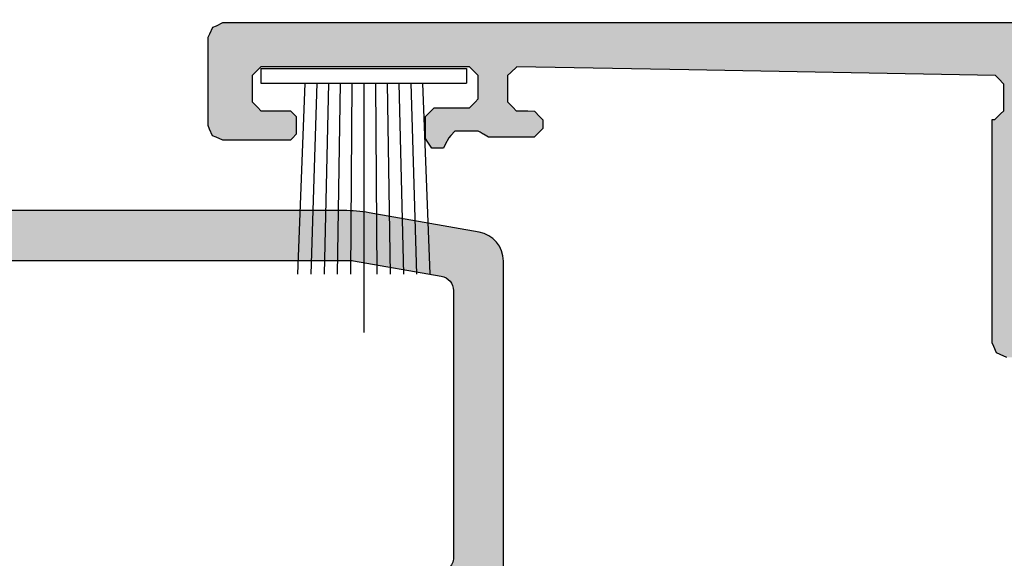
# Model space of a CAD drawing. Units: millimetres. Extents: x -9209 to -209, y -206 to 5128.
# Drawn here: x -8555 to -8522, y 3777 to 3796 of the extents above; entities that cross this region are included whole.
import ezdxf

# ---------------------------------------------------------------- set-up
doc = ezdxf.new("R2010")
doc.units = ezdxf.units.MM
doc.layers.add('01_Aluminum', color=7, linetype='Continuous')
doc.layers.add('gray', color=252, linetype='Continuous')

# ---------------------------------------------------------------- blocks, each defined once
blk = doc.blocks.new('A$C503D4B1F')
h = blk.add_hatch(color=256)
h.dxf.hatch_style = 1
edge = h.paths.add_edge_path()
edge.add_arc((3.500581349842853, 1.199999999999757), 0.2999999999997885, 345.0000000000069, 450.000000000004)
edge.add_line((3.500581349842832, 1.499999999999545), (2.100581349843196, 1.5))
edge.add_arc((2.100581349843425, 1.799999999999501), 0.2999999999995011, 179.9999999999569, 269.99999999995634, ccw=False)
edge.add_line((1.800581349843924, 1.799999999999727), (1.800581349843924, 4.199999999999818))
edge.add_arc((2.100581349843765, 4.200000000000159), 0.2999999999998408, 90.00000000010863, 180.0000000000651, ccw=False)
edge.add_line((2.100581349843196, 4.5), (19.50058134984283, 4.5))
edge.add_arc((19.50058134984317, 4.19999999999925), 0.3000000000007503, 1.0862777344300412e-10, 90.00000000006509, ccw=False)
edge.add_line((19.80058134984392, 4.199999999999818), (19.80058134984392, 1.799999999999727))
edge.add_arc((19.5005813498434, 1.800000000000523), 0.300000000000523, 269.99999999989143, 359.99999999984794, ccw=False)
edge.add_line((19.50058134984283, 1.5), (18.1005813498432, 1.5))
edge.add_arc((18.10058134984364, 1.199999999999763), 0.3000000000002365, 90.00000000008416, 194.9999999999716)
edge.add_line((17.81080360195665, 1.12235428646909), (18.01223810748161, 0.3705904774487863))
edge.add_arc((18.49520102062678, 0.5000000000008193), 0.50000000000082, 195.0000000000665, 270.0000000000322)
edge.add_line((18.49520102062706, 0), (20.80058134984392, 0))
edge.add_arc((20.80058134984392, 0.5000000000000004), 0.5000000000000004, 270, 359.9999999999999)
edge.add_line((21.30058134984392, 0.5), (21.30058134984392, 4))
edge.add_arc((21.8005813498438, 4.000000000000128), 0.4999999999998721, 89.99999999998528, 180.0000000000147, ccw=False)
edge.add_line((21.80058134984392, 4.5), (67.60058135126746, 4.5))
edge.add_arc((67.60058135126746, 4.000000000000004), 0.4999999999999956, -5.115907697472721e-13, 90, ccw=False)
edge.add_line((68.10058135126746, 4), (68.10058135126746, 0.5))
edge.add_arc((68.60058135126746, 0.5000000000000004), 0.5, 180, 270)
edge.add_line((68.60058135126746, 0), (71.2059616804836, 0))
edge.add_arc((71.20596168048405, 0.5000000000005942), 0.5000000000005942, 269.9999999999479, 344.9999999999533)
edge.add_line((71.68892459362905, 0.3705904774487863), (71.89035909915401, 1.12235428646909))
edge.add_arc((71.60058135132365, 1.199999999926537), 0.2999999999265829, 345.0000000107378, 450.0000000107314)
edge.add_line((71.60058135126746, 1.499999999853117), (70.20058135126783, 1.5))
edge.add_arc((70.20058135126828, 1.799999999999727), 0.2999999999997272, 180, 269.99999999991314, ccw=False)
edge.add_line((69.90058135126856, 1.799999999999727), (69.90058135126856, 4.199999999999818))
edge.add_arc((70.20058135126848, 4.200000000000074), 0.2999999999999261, 90.00000000012488, 180.0000000000489, ccw=False)
edge.add_line((70.20058135126783, 4.5), (87.60058135126746, 4.5))
edge.add_arc((87.60058135126769, 4.199999999999136), 0.300000000000864, 1.3028511602897197e-10, 90.00000000004343, ccw=False)
edge.add_line((87.90058135126856, 4.199999999999818), (87.90058135126856, 1.799999999999727))
edge.add_arc((87.60058135126795, 1.800000000000609), 0.3000000000006082, 269.9999999999077, 359.9999999998317, ccw=False)
edge.add_line((87.60058135126746, 1.5), (86.20058135126783, 1.5))
edge.add_arc((86.20058135126797, 1.19999999999999), 0.3000000000000105, 90.00000000002716, 195.000000000028)
edge.add_line((85.91080360338128, 1.12235428646909), (86.11223810890806, 0.3705904774487863))
edge.add_arc((86.59520102205225, 0.4999999999995308), 0.4999999999995359, 194.999999999953, 269.9999999999365)
edge.add_line((86.5952010220517, 0), (88.90058135261461, 0))
edge.add_arc((88.90058135261438, 0.5000000005150051), 0.5000000005150051, 270.000000000026, 360.0000000000256)
edge.add_line((89.40058135312938, 0.5000000005152287), (89.40058135312938, 2.850000000001273))
edge.add_arc((90.94278949180502, 1.81088058957513), 1.859616920798942, 84.76686719850812, 146.028432363494, ccw=False)
edge.add_arc((91.5452825065185, 4.564197745839907), 0.9999999999990773, 244.3495147366631, 270.0000000000032)
edge.add_line((91.54528250651856, 3.564197745840829), (94.64993365192095, 3.564197745840829))
edge.add_arc((94.64993365192153, 3.864197745840974), 0.3000000000001446, 269.9999999998887, 410.9999999998863)
edge.add_line((94.83872976923703, 4.097341534277803), (91.94768966724587, 6.43845964819684))
edge.add_arc((91.82182558903578, 6.283030455905522), 0.2000000000000149, 50.99999999995995, 226.9999999999588)
edge.add_line((91.68542591702317, 6.136759715581775), (90.01196270691617, 5.050000000001546))
edge.add_arc((89.72749570898785, 5.145281305042651), 0.3000000000011446, 285.9999999998745, 341.481892158813, ccw=False)
edge.add_line((89.81018691573263, 4.856902796259874), (89.61174328216657, 4.800000000001546))
edge.add_line((89.61174328216657, 4.800000000001546), (89.50058135312975, 4.800000000001546))
edge.add_arc((89.50058135312953, 5.100000000001419), 0.2999999999998728, 109.4712206345298, 270.0000000000407, ccw=False)
edge.add_line((89.40058135312938, 5.382842712475849), (89.40058135312938, 9.167157287525242))
edge.add_arc((89.50058135312962, 9.449999999999891), 0.3000000000001066, 89.99999999997561, 250.5287793654687, ccw=False)
edge.add_line((89.50058135312975, 9.75), (90.20058135313047, 9.75))
edge.add_line((90.20058135313047, 9.75), (91.50058212164913, 8.999444206348926))
edge.add_arc((91.70058134938081, 9.000000000000101), 0.1999999999996284, 180.1592233574014, 359.999999999971)
edge.add_line((91.90058134938045, 9), (91.90058134938045, 10.44909636657167))
edge.add_arc((90.40058134938046, 10.44909636657273), 1.499999999999986, 359.9999999999594, 415.1209930038627)
edge.add_arc((91.83019468395607, 12.5), 1.000000000000326, 124.8790069960938, 235.1209930039062, ccw=False)
edge.add_arc((90.40058134938104, 14.55090363342696), 1.499999999999402, 304.8790069961257, 360.000000000035)
edge.add_line((91.90058134938045, 14.55090363342788), (91.90058134938045, 16.00000000187447))
edge.add_arc((91.70058135125488, 16.00000000187449), 0.1999999981255627, 359.9999999999949, 539.8407765578943)
edge.add_line((91.50058212539807, 16.00055579581613), (90.20058135313047, 15.25))
edge.add_line((90.20058135313047, 15.25), (89.50058135312975, 15.25))
edge.add_arc((89.50058135312959, 15.5500000000001), 0.300000000000102, 109.47122063452571, 270.0000000000298, ccw=False)
edge.add_line((89.40058135312938, 15.83284271247476), (89.40058135312938, 19.6171572874805))
edge.add_arc((89.50058135312999, 19.8999999999551), 0.3000000000001845, 73.99999999988921, 250.5287793653991, ccw=False)
edge.add_line((89.5832725598757, 20.1883785087366), (89.81861463162022, 20.12089525558895))
edge.add_arc((89.73592342487474, 19.83251674680755), 0.3000000000000153, 23.054768001578225, 73.99999999992542, ccw=False)
edge.add_line((90.01196270691617, 19.9499999999548), (91.68542591702317, 18.86324028437457))
edge.add_arc((91.8218255890358, 18.71696954405083), 0.2000000000000194, 133.0000000000457, 309.0000000000354)
edge.add_line((91.94768966724587, 18.5615403517595), (94.83872976923703, 20.90265846567854))
edge.add_arc((94.64993365192154, 21.13580225411538), 0.3000000000001396, 309.000000000111, 450.000000000114)
edge.add_line((94.64993365192095, 21.43580225411552), (91.54528250651856, 21.43580225411552))
edge.add_arc((91.5452825065185, 20.43580225411645), 0.9999999999990692, 89.99999999999675, 115.6504852633371)
edge.add_arc((90.66298601357933, 22.55858459416289), 1.301393149856279, 238.4128576150309, 290.20223141721993, ccw=False)
edge.add_line((89.98132310270012, 21.44999999819174), (88.40058133788807, 21.44999999819174))
edge.add_arc((88.40058133788366, 20.94999999818705), 0.5000000000046896, 89.99999999949519, 179.9999999937826)
edge.add_line((87.90058133787898, 20.94999999824131), (87.90058133787898, 19.69999999816264))
edge.add_arc((87.60058133787885, 19.69999999819169), 0.3000000000001251, 270.00000000016286, 359.99999999445174, ccw=False)
edge.add_line((87.6005813378797, 19.39999999819156), (80.10058135054715, 19.39999999819156))
edge.add_arc((80.10058135054669, 19.6999999981922), 0.3000000000006366, 180.0000000000869, 270.0000000000868, ccw=False)
edge.add_line((79.80058135054605, 19.69999999819174), (79.80058135054605, 22.59999999819183))
edge.add_arc((80.30058135054605, 22.59999999819183), 0.5, 90, 180, ccw=False)
edge.add_line((80.30058135054605, 23.09999999819183), (81.20058135052932, 23.09999999819183))
edge.add_arc((81.20058135052932, 24.39999999819292), 1.300000000001091, 270, 360)
edge.add_line((82.50058135053041, 24.39999999819292), (82.50058135053041, 25.29999999817846))
edge.add_arc((82.20058135051681, 25.29999999817824), 0.3000000000135969, 4.342517324894705e-11, 90.00000000004343)
edge.add_line((82.20058135051659, 25.59999999819183), (81.5897924419769, 25.59999999819183))
edge.add_arc((81.58979244197695, 25.29999999937104), 0.2999999988207911, 90.00000000001087, 181.0544043839936)
edge.add_line((81.28984324133489, 25.29447946256187), (81.30068297690741, 24.70552042973895))
edge.add_arc((81.00073377505107, 24.69999989290824), 0.3000000000352536, -90.00000000014393, 1.0544043838385733, ccw=False)
edge.add_line((81.00073377505032, 24.39999989287298), (80.10058136881344, 24.39999989287344))
edge.add_arc((80.10058136896055, 24.69999989266638), 0.2999999997929415, 181.0544043558864, 269.9999999719039, ccw=False)
edge.add_line((79.80063216734379, 24.69447935598646), (79.50063220135235, 40.99447935653052))
edge.add_arc((79.80058140316616, 40.99999989374726), 0.2999999999998456, 90.00000000007333, 181.0544044577012, ccw=False)
edge.add_line((79.80058140316578, 41.2999998937471), (80.7007338090898, 41.2999998937471))
edge.add_arc((80.7007338090895, 40.99999989374717), 0.2999999999999261, 1.0544043839253732, 89.99999999994299, ccw=False)
edge.add_line((81.0006830109105, 41.00552043057769), (81.01192916245418, 40.39447946075688))
edge.add_arc((81.31187836365999, 40.39999999757647), 0.2999999993846287, 181.0544043839994, 270.0000000000163)
edge.add_line((81.31187836366007, 40.09999999819183), (82.20058138419154, 40.09999999819183))
edge.add_arc((82.20058138436426, 40.39999999792744), 0.2999999997356113, 269.9999999670131, 359.9999998985411)
edge.add_line((82.50058138409986, 40.39999999739621), (82.50058138409986, 40.69865778255735))
edge.add_arc((82.20058138409534, 40.69865778255783), 0.3000000000045162, 359.9999999999077, 430.0000000421433)
edge.add_line((82.30318742688723, 40.98056556887332), (82.02957131861149, 41.08015368767292))
edge.add_arc((82.20058138992812, 41.54999999819133), 0.499999999999484, 179.9999999999634, 250.0000000421967, ccw=False)
edge.add_line((81.70058138992863, 41.54999999819165), (81.70058138969398, 43.10208685568432))
edge.add_arc((81.90058138969307, 43.10208685560538), 0.1999999999990933, 85.21980812989341, 179.999999977385, ccw=False)
edge.add_arc((81.95058138993815, 43.69999989287961), 0.400000000140081, 265.2198081306943, 450.0000000008427)
edge.add_line((81.95058138993227, 44.09999989301969), (81.2005813891301, 44.09999989273911))
edge.add_arc((81.20058138960476, 43.79999989352754), 0.2999999992115647, 90.00000009065548, 180.0000000704519)
edge.add_line((80.9005813903932, 43.79999989315866), (80.90058138954919, 42.59999989318749))
edge.add_arc((80.60058138982922, 42.59999989357257), 0.2999999997199723, 269.99999994665757, 359.99999992645405, ccw=False)
edge.add_line((80.60058138954992, 42.2999998938526), (79.80058138937784, 42.2999998937471))
edge.add_arc((79.80058138946379, 42.59999989366133), 0.2999999999142346, 179.9999999835853, 269.99999998358527, ccw=False)
edge.add_line((79.50058138954955, 42.59999989374728), (79.50058138954955, 48.69999989388225))
edge.add_arc((79.80058138955428, 48.69999989388225), 0.3000000000047294, 90, 180, ccw=False)
edge.add_line((79.80058138955428, 48.99999989388698), (80.70058138985951, 48.99999989388698))
edge.add_arc((80.70058138985928, 48.69999989150278), 0.3000000023841949, -4.3428372009657323e-11, 89.99999999995657, ccw=False)
edge.add_line((81.00058139224348, 48.69999989150256), (81.00058139224348, 47.49999989150228))
edge.add_arc((81.20058139224375, 47.49999989150274), 0.2000000000002728, 180.0000000001303, 270.0000000001303)
edge.add_line((81.2005813922442, 47.29999989150247), (81.80058139224457, 47.29999989150247))
edge.add_arc((81.80058139224411, 47.49999984901206), 0.1999999575095899, 270.0000000001303, 360.0000000001303)
edge.add_line((82.0005813497537, 47.49999984901251), (82.0005813497537, 49.49999999819147))
edge.add_arc((81.5005813497537, 49.49999999819147), 0.5, 0, 90)
edge.add_line((81.5005813497537, 49.99999999819147), (78.5005813545904, 49.99999999819147))
edge.add_arc((78.50058135459034, 49.49999999819153), 0.4999999999999432, 89.99999999999349, 179.9999999678024)
edge.add_line((78.0005813545904, 49.4999999984725), (78.0005813545904, 27.39999999791098))
edge.add_line((78.0005813545904, 27.39999999791098), (73.74702796638667, 23.14644660492786))
edge.add_arc((73.39347457559442, 23.49999999532319), 0.5000000000007275, 269.9999999999691, 315.0000000321609, ccw=False)
edge.add_line((73.39347457559415, 22.99999999532247), (56.50058134983192, 22.99999999532247))
edge.add_line((56.50058134983192, 22.99999999532247), (56.50058134983192, 44.56255668056201))
edge.add_arc((51.50058134983183, 44.56255668055999), 5.000000000000092, 2.320532695595739e-11, 10.00000000002324)
edge.add_line((56.4246201148926, 45.43079756889665), (55.76465456812366, 49.17364817585849))
edge.add_arc((54.7798468151119, 48.99999999819199), 0.9999999999994819, 9.99999999998021, 89.99999999998005)
edge.add_line((54.77984681511225, 49.99999999819147), (31.50058134984283, 49.99999999819147))
edge.add_arc((31.50058134984322, 49.69999999819181), 0.2999999999996561, 90.00000000007329, 180.0000000001004)
edge.add_line((31.20058134984356, 49.69999999819129), (31.20058134984356, 49.00000000000045))
edge.add_arc((31.70058134984356, 49.00000000000045), 0.5, 180, 270)
edge.add_arc((31.70058134984356, 47.50000000000023), 1.000000000000227, -90, 90, ccw=False)
edge.add_arc((31.70058134984333, 46.00000000000023), 0.4999999999997726, 89.99999999997395, 179.9999999999739)
edge.add_line((31.20058134984356, 46.00000000000045), (31.20058134984356, 42.1999999981922))
edge.add_arc((30.9005813498427, 42.19999999819242), 0.300000000000864, 269.9999999999566, 359.9999999999566, ccw=False)
edge.add_line((30.90058134984247, 41.89999999819156), (22.1005813498432, 41.89999999819156))
edge.add_arc((22.10058134984367, 42.1999999981913), 0.2999999999997414, 179.9999999999159, 269.9999999999104, ccw=False)
edge.add_line((21.80058134984392, 42.19999999819174), (21.80058134984392, 46))
edge.add_arc((21.30058134984392, 46), 0.5, 0, 90)
edge.add_arc((21.30058134984392, 47.5), 1, 90, 270, ccw=False)
edge.add_arc((21.30058134984392, 49), 0.5, 270, 360)
edge.add_line((21.80058134984392, 49), (21.80058134984392, 49.69999999819174))
edge.add_arc((21.50058134984351, 49.69999999819106), 0.3000000000004093, 1.302755197525679e-10, 90.00000000013027)
edge.add_line((21.50058134984283, 49.99999999819147), (8.2213158845625, 49.99999999819147))
edge.add_arc((8.22131588456285, 48.99999999819199), 0.9999999999994813, 90.00000000002005, 170.0000000000198)
edge.add_line((7.236508131551091, 49.17364817585849), (6.576542584782146, 45.43079756889711))
edge.add_arc((11.5005813498428, 44.56255668056045), 4.999999999999968, 169.9999999999766, 179.9999999999769)
edge.add_line((6.500581349842832, 44.56255668056247), (6.500581349842832, 19.40000000000009))
edge.add_arc((6.000581349842832, 19.40000000000009), 0.5, -90, 0, ccw=False)
edge.add_line((6.000581349842832, 18.90000000000009), (0.5005813498428324, 18.90000000000009))
edge.add_arc((0.5005813498428324, 18.40000000000009), 0.5, 90, 180)
edge.add_line((0.0005813498428324237, 18.40000000000009), (0.0005813498428324237, 0.5))
edge.add_arc((0.5005813498428329, 0.5000000000000004), 0.5000000000000004, 180, 269.9999999999999)
edge.add_line((0.5005813498428324, 0), (3.105961679058964, 0))
edge.add_arc((3.105961679059419, 0.5000000000005937), 0.5000000000005937, 269.9999999999479, 344.9999999999533)
edge.add_line((3.588924592204421, 0.3705904774487863), (3.790359097729379, 1.12235428646909))
edge = h.paths.add_edge_path(flags=16)
edge.add_arc((77.5005813545901, 23.78873017062174), 0.5000000000002904, 1.5518253349000588e-11, 135.0000000322064, ccw=False)
edge.add_line((78.0005813545904, 23.78873017062188), (78.0005813545904, 18.20000000212258))
edge.add_arc((78.5005813545904, 18.20000000212258), 0.5, 180, 270)
edge.add_line((78.5005813545904, 17.70000000212258), (81.90058135591607, 17.70000000240998))
edge.add_line((81.90058135591607, 17.70000000240998), (81.90058135591607, 17.40000000000009))
edge.add_line((81.90058135591607, 17.40000000000009), (85.90058135591607, 17.40000000000009))
edge.add_line((85.90058135591607, 17.40000000000009), (85.90058135591607, 17.70000000231539))
edge.add_line((85.90058135591607, 17.70000000231539), (87.90058134958235, 17.70000000231539))
edge.add_line((87.90058134958235, 17.70000000231539), (87.90058134958235, 6))
edge.add_line((87.90058134958235, 6), (1.600581349843196, 6))
edge.add_line((1.600581349843196, 6), (1.600581349843196, 17.40000000000009))
edge.add_line((1.600581349843196, 17.40000000000009), (56.00058134983192, 17.40000000000009))
edge.add_arc((56.00058134983192, 17.90000000000009), 0.5, 270, 360)
edge.add_line((56.50058134983192, 17.90000000000009), (56.50058134983192, 20.29999999999973))
edge.add_arc((57.50058134983193, 20.29999999999972), 1.000000000000007, 90.0000000000004, 179.9999999999998, ccw=False)
edge.add_line((57.50058134983192, 21.29999999999973), (74.0976376246781, 21.30000000000018))
edge.add_arc((74.09763762433703, 21.79999999985997), 0.4999999998597886, 270.0000000390843, 315.0000000390716)
edge.add_line((74.45119101507225, 21.44644660960694), (77.14702796379788, 24.14228356101648))
edge = h.paths.add_edge_path(flags=16)
edge.add_arc((21.30058134984304, 47.5000000000009), 2.500000000000452, 174.2608295227549, 243.8961188626785)
edge.add_line((20.20058134984356, 45.25500556793577), (20.20058134984356, 41.29999999999973))
edge.add_arc((21.20058134984356, 41.29999999999972), 0.9999999999999964, 179.9999999999996, 270.0000000000002)
edge.add_line((21.20058134984356, 40.29999999999973), (31.80058134984392, 40.29999999999973))
edge.add_arc((31.80058134984392, 41.29999999999973), 1, 270, 360)
edge.add_line((32.80058134984392, 41.29999999999973), (32.80058134984392, 45.25500556793531))
edge.add_arc((31.7005813498433, 47.49999999999931), 2.499999999999942, 296.1038811373563, 365.7391704772828)
edge.add_arc((34.68554366116659, 47.80000000000314), 0.5000000000038544, 90.0000000002915, 185.7391704775846, ccw=False)
edge.add_line((34.68554366116405, 48.300000000007), (53.77292725769985, 48.30000000000746))
edge.add_arc((53.77292725769431, 47.80000000001245), 0.4999999999950049, 9.999999999366082, 89.99999999936568, ccw=False)
edge.add_line((54.26533113419646, 47.8868240888396), (54.7929852263369, 44.89434902909079))
edge.add_arc((54.30058134983337, 44.80752494025525), 0.4999999999978262, 2.850129021680914e-10, 10.000000000285524, ccw=False)
edge.add_line((54.80058134983119, 44.80752494025774), (54.80058134983119, 19.59999999999991))
edge.add_arc((54.30058134983121, 19.59999999999989), 0.4999999999999858, -90.00000000000159, 1.5916157281026244e-12, ccw=False)
edge.add_line((54.30058134983119, 19.09999999999991), (8.70058134984356, 19.09999999999991))
edge.add_arc((8.700581349843773, 19.60000000000012), 0.5000000000002132, 179.9999999999723, 269.99999999997556, ccw=False)
edge.add_line((8.20058134984356, 19.60000000000036), (8.20058134984356, 44.80752494024273))
edge.add_arc((8.700581353218393, 44.80752493965808), 0.5000000033748329, 170.0000000011614, 179.9999999330042, ccw=False)
edge.add_line((8.208177473386968, 44.8943490290676), (8.735831565469198, 47.88682408883324))
edge.add_arc((9.228235441974757, 47.79999999999816), 0.4999999999997425, 89.99999999977479, 169.9999999998078, ccw=False)
edge.add_line((9.228235441976722, 48.29999999999791), (18.31561903852344, 48.30000000000018))
edge.add_arc((18.31561903852305, 47.80000000000054), 0.4999999999996447, -5.739170477332777, 89.99999999995521, ccw=False)
at = {"layer": '01_Aluminum'}
blk.add_lwpolyline([(54.77984681511225, 49.99999999819147), (31.50058134984283, 49.99999999819147, 0.4142135623732338), (31.20058134984356, 49.69999999819129), (31.20058134984356, 49.00000000000045, 0.4142135623730951), (31.70058134984356, 48.50000000000045, -0.9999999999999998), (31.70058134984356, 46.5, 0.4142135623730951), (31.20058134984356, 46.00000000000045), (31.20058134984356, 42.1999999981922, -0.4142135623730951), (30.90058134984247, 41.89999999819156), (22.1005813498432, 41.89999999819156, -0.4142135623730673), (21.80058134984392, 42.19999999819174), (21.80058134984392, 46, 0.4142135623730951), (21.30058134984392, 46.5, -0.9999999999999998), (21.30058134984392, 48.5, 0.4142135623730951), (21.80058134984392, 49), (21.80058134984392, 49.69999999819174, 0.4142135623730951), (21.50058134984283, 49.99999999819147), (8.2213158845625, 49.99999999819147, 0.3639702342662005), (7.236508131551091, 49.17364817585849), (6.576542584782146, 45.43079756889711, 0.0436609429085133), (6.500581349842832, 44.56255668056247), (6.500581349842832, 19.40000000000009, -0.4142135623730951)], format="xyb", dxfattribs=at)
blk.add_lwpolyline([(18.81311275707594, 47.75, 0.3135501129013294), (20.20058134984356, 45.25500556793577), (20.20058134984356, 41.29999999999973, 0.4142135623730976), (21.20058134984356, 40.29999999999973), (31.80058134984392, 40.29999999999973, 0.4142135623730951), (32.80058134984392, 41.29999999999973), (32.80058134984392, 45.25500556793531, 0.3135501129013424), (34.18804994260972, 47.75, -0.4438656911933309), (34.68554366116405, 48.300000000007), (53.77292725769985, 48.30000000000746, -0.3639702342661981), (54.26533113419646, 47.8868240888396), (54.7929852263369, 44.89434902909079, -0.0436609429085144), (54.80058134983119, 44.80752494025774), (54.80058134983119, 19.59999999999991, -0.4142135623731107), (54.30058134983119, 19.09999999999991), (8.70058134984356, 19.09999999999991, -0.4142135623731107), (8.20058134984356, 19.60000000000036), (8.20058134984356, 44.80752494024273, -0.0436609426105534), (8.208177473386968, 44.8943490290676), (8.735831565469198, 47.88682408883324, -0.3639702342663655), (9.228235441976722, 48.29999999999791), (18.31561903852344, 48.30000000000018, -0.4438656911933049)], format="xyb", close=True, dxfattribs=at)
blk = doc.blocks.new('A$C7A55096C')
at = {"layer": 'gray'}
for p, q in [((7.00000002051064, 8.989526596924982), (2.051064029728877e-08, 8.989526596924954)), ((2.051064029728877e-08, 8.989526596924954), (2.051064029728877e-08, 8.48952659692496)), ((7.00000002051064, 8.989526596924954), (7.00000002051064, 8.48952659692499)), ((7.00000002051064, 8.48952659692496), (2.051064029728877e-08, 8.48952659692496)), ((1.500000020510612, 8.48952659692496), (1.250018353530322, 1.989526596924968)), ((1.900000020510618, 8.48952659692496), (1.700044072067641, 1.989526596924968)), ((2.300000020510623, 8.48952659692496), (2.150050197736448, 1.989526596924968)), ((2.700000020510629, 8.48952659692496), (2.600041632221178, 1.989526596924968)), ((3.100000020510635, 8.48952659692496), (3.050023274235542, 1.989526596924968)), ((3.50000002051064, 8.48952659692496), (3.50000002051064, 5.442174710879044e-09)), ((3.900000020510646, 8.48952659692496), (3.949976766785767, 1.989526596924968)), ((4.300000020510652, 8.48952659692496), (4.399958408800131, 1.989526596924968)), ((4.700000020510657, 8.48952659692496), (4.849949843284833, 1.989526596924968)), ((5.100000020510663, 8.48952659692496), (5.299955968953668, 1.989526596924968)), ((5.499423380440419, 8.490231361310705), (5.749432151755485, 1.989526596924968))]:
    blk.add_line(p, q, dxfattribs=at)

msp = doc.modelspace()

# ---------------------------------------------------------------- hatches: boundary and pattern name
h = msp.add_hatch(color=256)
h.dxf.hatch_style = 1
h.paths.add_polyline_path([(-8538.591665741733, 3791.580984496775), (-8537.591081906972, 3791.580984496775), (-8537.48471667639, 3791.687349727357), (-8537.291081902502, 3791.880984501245), (-8537.291081902502, 3791.983804224142), (-8537.291081902502, 3792.170984505566), (-8537.393876756367, 3792.277324009564), (-8537.581081906823, 3792.470984510036), (-8537.800736631214, 3792.474527328171), (-8538.201081916062, 3792.480984510186), (-8538.303798810666, 3792.587243366673), (-8538.491081920383, 3792.780984514656), (-8538.491081920383, 3793.09976108412), (-8538.491081920383, 3793.680984528067), (-8538.381252727106, 3793.78727084414), (-8538.181081915764, 3793.980984532538), (-8532.32664208848, 3793.873234106269), (-8521.881081672875, 3793.680984528067), (-8521.776897394062, 3793.573207687915), (-8521.591081668554, 3793.380984523597), (-8521.591081668554, 3793.057654003141), (-8521.591081668554, 3792.480984510186), (-8521.702421893822, 3792.373235905086), (-8521.901081673173, 3792.180984505716), (-8521.933403796353, 3792.180984505716), (-8521.991081674514, 3792.180984505716), (-8521.991081674514, 3789.451560770603), (-8521.991081674514, 3784.580984392467), (-8521.937204640117, 3784.455271312208), (-8521.841081672279, 3784.230984387251), (-8521.715331395657, 3784.177091411556), (-8521.491081667064, 3784.080984385016), (-8518.56079561727, 3784.080984385016), (-8513.391081546364, 3784.080984385016), (-8513.15942657255, 3783.813133321544), (-8512.751081536828, 3783.340984373988), (-8512.689539274052, 3782.989831462853), (-8512.581081534294, 3782.370984359535), (-8512.617279781987, 3782.215331894456), (-8512.681081535784, 3781.940984353126), (-8512.681081535784, 3780.815218849891), (-8512.681081535784, 3778.830984306785), (-8512.60867270594, 3778.729611945002), (-8512.481081532804, 3778.550984302613), (-8512.361573367827, 3778.583577438515), (-8512.138247454219, 3778.644484505863), (-8511.29195966674, 3779.689686089544), (-8509.80108149287, 3781.530984347018), (-8509.80108149287, 3781.540984347166), (-8509.811967391737, 3781.638957436976), (-8509.831081493316, 3781.81098435119), (-8509.932658932688, 3781.807356585499), (-8510.101309292535, 3781.80133335836), (-8510.10108149734, 3781.800984351042), (-8510.111081497489, 3781.800984351042), (-8510.101309292535, 3781.80133335836), (-8510.496143758044, 3782.406263227534), (-8511.191081513582, 3783.470984375926), (-8511.191081513582, 3783.467359951517), (-8511.191081513582, 3783.460984375777), (-8511.263557640174, 3783.537084308698), (-8511.391081516562, 3783.670984378906), (-8511.381081516412, 3783.670984378906), (-8511.402823427467, 3783.743457415754), (-8511.441081517307, 3783.870984381887), (-8511.441081517307, 3783.910844552152), (-8511.441081517307, 3783.980984383526), (-8511.350470907053, 3784.08971711583), (-8511.191081513582, 3784.280984387996), (-8511.071441838345, 3784.208475493913), (-8510.861081508665, 3784.080984385016), (-8509.482581214263, 3784.080984385016), (-8507.071081452188, 3784.080984385016), (-8506.95101981448, 3784.15374901393), (-8506.741081447271, 3784.280984387996), (-8506.650106191184, 3784.171814080693), (-8506.491081443546, 3783.980984383526), (-8506.491081443546, 3783.726253666483), (-8506.491081443546, 3783.280984373095), (-8506.763832057288, 3782.808216642608), (-8507.241081454722, 3781.980984353724), (-8507.31380250641, 3781.908263302035), (-8507.441081457702, 3781.780984350743), (-8507.368347960704, 3781.708250853746), (-8507.241081454722, 3781.580984347763), (-8506.716754205025, 3781.580984347763), (-8505.801081433265, 3781.580984347763), (-8505.527818736944, 3781.653854400114), (-8505.051081422089, 3781.780984350743), (-8504.850594245992, 3781.98147152684), (-8504.501081413893, 3782.330984358939), (-8504.289553345729, 3782.695687924739), (-8503.92108140525, 3783.33098437384), (-8503.720399728467, 3783.531666050623), (-8503.371081397054, 3783.880984382036), (-8503.097248244343, 3783.954006556092), (-8502.621081385878, 3784.080984385016), (-8499.52074385266, 3784.080984385016), (-8494.191081260262, 3784.080984385016), (-8493.867193213313, 3783.944804183458), (-8493.31108124715, 3783.710984379502), (-8493.1748573962, 3783.386992517786), (-8492.941081241635, 3782.83098436639), (-8493.077261443193, 3782.507096319441), (-8493.31108124715, 3781.950984353276), (-8493.634722650379, 3781.814907854191), (-8494.191081260262, 3781.580984347763), (-8494.301384921391, 3781.470680686632), (-8494.491081264732, 3781.280984343293), (-8494.491081264732, 3781.02360913399), (-8494.491081264732, 3780.580984332862), (-8494.380748968177, 3780.470652036305), (-8494.191081260262, 3780.280984328392), (-8493.306585929704, 3780.280984328392), (-8491.791081224499, 3780.280984328392), (-8491.68049053849, 3780.170393642381), (-8491.491081220029, 3779.980984323921), (-8491.491081220029, 3779.280576645864), (-8491.491081220029, 3778.080984295609), (-8491.435778681795, 3777.951945039729), (-8491.341081217794, 3777.730984290394), (-8491.212002770886, 3777.675664956004), (-8490.991081212578, 3777.580984288159), (-8490.695839804914, 3777.580984288159), (-8490.191081200657, 3777.580984288159), (-8490.061873815454, 3777.636358881818), (-8489.841081195442, 3777.730984290394), (-8489.785699385911, 3777.860208512631), (-8489.691081193207, 3778.080984295609), (-8489.691081193207, 3779.373226517975), (-8489.691081193207, 3781.580984347763), (-8489.617225948383, 3781.654839592585), (-8489.491081190226, 3781.780984350743), (-8489.564923602933, 3781.85482676345), (-8489.691081193207, 3781.980984353724), (-8489.96780993805, 3782.460647511454), (-8490.441081204382, 3783.280984373095), (-8490.441081204382, 3783.539264534951), (-8490.441081204382, 3783.980984383526), (-8490.348818264487, 3784.091699911399), (-8490.191081200657, 3784.280984387996), (-8490.06925921095, 3784.207152879082), (-8489.86108119574, 3784.080984385016), (-8488.45735300527, 3784.080984385016), (-8486.071081139264, 3784.080984385016), (-8485.93399750967, 3784.151378681293), (-8485.70108113375, 3784.270984387847), (-8485.626968952965, 3784.133876853391), (-8485.50108113077, 3783.900984382333), (-8485.519608368264, 3783.837991774851), (-8485.551081131514, 3783.730984379801), (-8485.621472973213, 3783.65688770433), (-8485.741081134347, 3783.53098437682), (-8486.148222442396, 3782.890662137799), (-8486.841081150738, 3781.80098435104), (-8486.944691854658, 3781.804684733324), (-8487.12108115491, 3781.81098435119), (-8487.132182011801, 3781.707376353546), (-8487.150134846619, 3781.539816561913), (-8486.279731215222, 3780.465701442319), (-8484.801081120338, 3778.640984303952), (-8484.678686103332, 3778.60760384477), (-8484.471081115422, 3778.550984302613), (-8484.39688936793, 3778.654852749101), (-8484.271081112442, 3778.830984306785), (-8484.271081112442, 3779.984665980284), (-8484.271081112442, 3781.940984353126), (-8484.30817374858, 3782.100482688516), (-8484.371081113932, 3782.370984359535), (-8484.39333553024, 3782.604655730747), (-8484.431081114828, 3783.000984368922), (-8484.360597109062, 3783.223565439755), (-8484.241081111995, 3783.600984377862), (-8484.241081111995, 3784.150017685917), (-8484.241081111995, 3785.080984399917), (-8484.29671909502, 3785.21080636031), (-8484.39108111423, 3785.430984405133), (-8484.52086343087, 3785.486605397978), (-8484.741081119446, 3785.580984407368), (-8485.20408443818, 3785.580984407368), (-8485.991081138072, 3785.580984407368), (-8486.102172888443, 3785.692076157738), (-8486.291081142543, 3785.880984411838), (-8486.291081142543, 3788.658278171093), (-8486.291081142543, 3793.380984523597), (-8486.179960346046, 3793.492105320094), (-8485.991081138072, 3793.680984528067), (-8484.914191650641, 3793.680984528067), (-8483.091081094859, 3793.680984528067), (-8482.961071915804, 3793.625266308472), (-8482.741081089644, 3793.530984525832), (-8482.685355564337, 3793.400958300118), (-8482.591081087408, 3793.180984520617), (-8482.591081087408, 3792.84663136878), (-8482.591081087408, 3792.280984507206), (-8482.449862848476, 3791.939087718214), (-8482.211081081747, 3791.360984493496), (-8481.868909027991, 3791.219652558249), (-8481.291081068037, 3790.980984487834), (-8480.956083690475, 3790.980984487834), (-8480.391081054626, 3790.980984487834), (-8480.279385914986, 3791.092679627474), (-8480.091081050155, 3791.280984492304), (-8480.091081050155, 3791.508097942907), (-8480.091081050155, 3791.890984501393), (-8480.20646802519, 3792.002649315943), (-8480.401081054773, 3792.190984505863), (-8480.616856756307, 3792.187264235148), (-8480.981081063419, 3792.180984505716), (-8481.096378168488, 3792.292562349332), (-8481.291081068037, 3792.480984510186), (-8481.291081068037, 3792.815718041032), (-8481.291081068037, 3793.380984523597), (-8481.183195106049, 3793.492590691172), (-8481.001081063714, 3793.680984528067), (-8474.849372879587, 3793.794206151087), (-8464.701080820827, 3793.980984532538), (-8464.584052927805, 3793.86773173284), (-8464.391080816207, 3793.680984528067), (-8464.391080816207, 3793.341226128974), (-8464.391080816207, 3792.780984514656), (-8464.500530328978, 3792.667760880754), (-8464.681080820528, 3792.480984510186), (-8464.914947568785, 3792.477212465859), (-8465.301080829768, 3792.470984510036), (-8465.410441967157, 3792.357852298946), (-8465.591080834089, 3792.170984505566), (-8465.591080834089, 3792.061623368177), (-8465.591080834089, 3791.880984501245), (-8465.477918499928, 3791.767822167083), (-8465.291080829618, 3791.580984496775), (-8464.705603329005, 3791.580984496775), (-8463.741080806521, 3791.580984496775), (-8463.676857441595, 3791.618762946733), (-8463.571080803988, 3791.680984498265), (-8463.56108080384, 3791.680984498265), (-8463.496847161347, 3791.718768993849), (-8463.391080801306, 3791.780984499755), (-8463.088589693596, 3791.780984499755), (-8462.591080789385, 3791.780984499755), (-8462.515444554054, 3791.697784640889), (-8462.391080786405, 3791.560984496476), (-8462.319214212413, 3791.428598702281), (-8462.201080783574, 3791.210984491261), (-8462.053513964544, 3791.20720072667), (-8461.811080777763, 3791.200984491113), (-8461.727821649183, 3791.325873183979), (-8461.591080774484, 3791.53098449603), (-8461.591080774484, 3791.814822434364), (-8461.591080774484, 3792.280984507206), (-8461.704585627951, 3792.394489360673), (-8461.891080778954, 3792.580984511676), (-8462.344615690115, 3792.580984511676), (-8463.091080796836, 3792.580984511676), (-8463.204434283589, 3792.694337998429), (-8463.391080801306, 3792.880984516146), (-8463.391080801306, 3793.18326048082), (-8463.391080801306, 3793.680984528067), (-8463.277697073516, 3793.794368255856), (-8463.091080796836, 3793.980984532538), (-8460.773037128532, 3793.980984532538), (-8456.991080705939, 3793.980984532538), (-8456.877047970138, 3793.866951796735), (-8456.691080701468, 3793.680984528067), (-8456.691080701468, 3793.338886320661), (-8456.691080701468, 3792.780984514656), (-8456.80508284909, 3792.666982367034), (-8456.991080705939, 3792.480984510186), (-8457.446600541236, 3792.480984510186), (-8458.19108072382, 3792.480984510186), (-8458.26698713681, 3792.405078097195), (-8458.3910807268, 3792.280984507206), (-8458.3910807268, 3792.053265268234), (-8458.3910807268, 3791.680984498265), (-8458.31516075425, 3791.605064525714), (-8458.19108072382, 3791.480984495285), (-8457.430522373188, 3791.480984495285), (-8456.191080694018, 3791.480984495285), (-8455.974178400164, 3791.573942621222), (-8455.841080688802, 3791.63098449752), (-8455.748140432326, 3791.847845095962), (-8455.691080686567, 3791.980984502735), (-8455.691080686567, 3793.839636396871), (-8455.691080686567, 3794.980984547439), (-8455.784013281274, 3795.19782726842), (-8455.841080688802, 3795.330984552654), (-8456.057941287245, 3795.42392480913), (-8456.191080694018, 3795.480984554889), (-8513.205397935866, 3795.480984554889), (-8539.644416806468, 3795.480984554889), (-8539.644416806468, 3793.834319399249), (-8539.491081935284, 3793.680984528067), (-8539.491081935284, 3793.397863531259), (-8539.491081935284, 3792.880984516146), (-8539.59722579301, 3792.774840658419), (-8539.791081939755, 3792.580984511676), (-8540.215233642683, 3792.580984511676), (-8540.991081957636, 3792.580984511676), (-8541.0970934334, 3792.474973035912), (-8541.291081962107, 3792.280984507206), (-8541.291081962107, 3792.015955817798), (-8541.291081962107, 3791.53098449603), (-8541.213325989955, 3791.414350537801), (-8541.071081958828, 3791.200984491113), (-8540.933197106222, 3791.204520000153), (-8540.681081953016, 3791.210984491261), (-8540.613896662058, 3791.334746869342), (-8540.491081950186, 3791.560984496476), (-8540.420348821062, 3791.638790938512), (-8540.291081947205, 3791.780984499755), (-8540.007960950397, 3791.780984499755), (-8539.491081935284, 3791.780984499755), (-8539.430910205523, 3791.745589364602), (-8539.32108193275, 3791.680984498265), (-8539.317542389757, 3791.680984498265), (-8539.311081932603, 3791.680984498265), (-8539.250901181216, 3791.645584056272), (-8539.141081930069, 3791.580984496775)])
h.paths.add_polyline_path([(-8520.191081647692, 3792.980984517636), (-8519.422699781131, 3792.980984517636), (-8518.99108162981, 3792.980984517636), (-8518.799095859413, 3793.172970288034), (-8518.69108162534, 3793.280984522107), (-8518.69108162534, 3793.664901145062), (-8518.69108162534, 3793.880984531047), (-8499.879167100466, 3793.880984531047), (-8489.291081187246, 3793.880984531047), (-8489.291081187246, 3793.502588766305), (-8489.291081187246, 3793.280984522107), (-8489.101883304875, 3793.091786639735), (-8488.991081182776, 3792.980984517636), (-8488.234405232697, 3792.980984517636), (-8487.791081164894, 3792.980984517636), (-8487.791081164894, 3788.31767083868), (-8487.791081164894, 3785.580984407368), (-8508.208832948432, 3785.580984407368), (-8520.191081647692, 3785.580984407368), (-8520.191081647692, 3790.319339251163)], flags=16)
h.paths.add_polyline_path([(-8539.791081939755, 3793.980984532538), (-8539.684911565952, 3793.874814158734), (-8539.644416806468, 3793.834319399249), (-8539.644416806468, 3795.480984554889), (-8548.191082064925, 3795.480984554889), (-8548.405895810483, 3795.37513414796), (-8548.530427573236, 3795.32622379235), (-8548.634651507364, 3795.102251276714), (-8548.691082072375, 3794.980984547439), (-8548.691082072375, 3793.927352600492), (-8548.691082072375, 3791.980984502735), (-8548.638393943982, 3791.858045536484), (-8548.54108207014, 3791.63098449752), (-8548.41810753127, 3791.578281123718), (-8548.191082064925, 3791.480984495285), (-8547.381424138504, 3791.480984495285), (-8545.891082030652, 3791.480984495285), (-8545.820665328418, 3791.551401197519), (-8545.691082027672, 3791.680984498265), (-8545.691082027672, 3791.892234604967), (-8545.691082027672, 3792.280984507206), (-8545.761487064752, 3792.351389544286), (-8545.891082030652, 3792.480984510186), (-8546.242815876827, 3792.480984510186), (-8546.891082045553, 3792.480984510186), (-8546.996576007079, 3792.58647847171), (-8547.191082050023, 3792.780984514656), (-8547.191082050023, 3793.097466399232), (-8547.191082050023, 3793.680984528067), (-8547.08556189617, 3793.786504681918), (-8546.891082045553, 3793.980984532538), (-8544.379010746048, 3793.980984532538)])
at = {"lineweight": -3}
h = msp.add_hatch(color=256, dxfattribs=at)
h.dxf.hatch_style = 1
h.paths.add_polyline_path([(-8537.446867551804, 3795.480984554889), (-8537.388618545263, 3793.966399317128), (-8532.32664208848, 3793.873234106269), (-8521.881081672875, 3793.680984528067), (-8521.776897394062, 3793.573207687915), (-8521.591081668554, 3793.380984523597), (-8521.591081668554, 3793.057654003141), (-8521.591081668554, 3792.480984510186), (-8521.702421893822, 3792.373235905086), (-8521.991081674514, 3792.093887730223), (-8521.991081674514, 3789.451560770603), (-8521.991081674514, 3784.580984392467), (-8521.841081672279, 3784.230984387251), (-8521.491081667064, 3784.080984385016), (-8518.56079561727, 3784.080984385016), (-8513.391081546364, 3784.080984385016), (-8513.15942657255, 3783.813133321544), (-8512.751081536828, 3783.340984373988), (-8512.689539274052, 3782.989831462853), (-8512.581081534294, 3782.370984359535), (-8512.681081535784, 3781.940984353126), (-8512.681081535784, 3780.815218849891), (-8512.681081535784, 3778.830984306785), (-8512.481081532804, 3778.550984302613), (-8512.138247454219, 3778.644484505863), (-8511.29195966674, 3779.689686089544), (-8509.80108149287, 3781.530984347018), (-8509.80108149287, 3781.540984347166), (-8509.831081493316, 3781.81098435119), (-8510.101309292535, 3781.80133335836), (-8510.10108149734, 3781.800984351042), (-8510.10745370083, 3781.800984351042), (-8510.111081497489, 3781.800984351042), (-8510.101309292535, 3781.80133335836), (-8510.496143758044, 3782.406263227534), (-8511.17033936294, 3783.439205117603), (-8511.441081517307, 3783.723484379688), (-8511.441081517307, 3783.910844552152), (-8511.441081517307, 3783.980984383526), (-8511.350470907053, 3784.08971711583), (-8511.191081513582, 3784.280984387996), (-8510.861081508665, 3784.080984385016), (-8509.482581214263, 3784.080984385016), (-8507.071081452188, 3784.080984385016), (-8506.95101981448, 3784.15374901393), (-8506.741081447271, 3784.280984387996), (-8506.650106191184, 3784.171814080693), (-8506.491081443546, 3783.980984383526), (-8506.491081443546, 3783.726253666483), (-8506.491081443546, 3783.280984373095), (-8506.763832057288, 3782.808216642608), (-8507.387422920317, 3781.727325813359), (-8507.241081454722, 3781.580984347763), (-8506.716754205025, 3781.580984347763), (-8505.801081433265, 3781.580984347763), (-8505.527818736944, 3781.653854400114), (-8505.051081422089, 3781.780984350743), (-8504.850594245992, 3781.98147152684), (-8504.501081413893, 3782.330984358939), (-8504.289553345729, 3782.695687924739), (-8503.92108140525, 3783.33098437384), (-8503.720399728467, 3783.531666050623), (-8503.371081397054, 3783.880984382036), (-8503.097248244343, 3783.954006556092), (-8502.621081385878, 3784.080984385016), (-8499.52074385266, 3784.080984385016), (-8494.191081260262, 3784.080984385016), (-8493.867193213313, 3783.944804183458), (-8493.31108124715, 3783.710984379502), (-8493.1748573962, 3783.386992517786), (-8492.941081241635, 3782.83098436639), (-8493.077261443193, 3782.507096319441), (-8493.31108124715, 3781.950984353276), (-8493.634722650379, 3781.814907854191), (-8494.191081260262, 3781.580984347763), (-8494.491081264732, 3781.280984343293), (-8494.491081264732, 3781.02360913399), (-8494.491081264732, 3780.580984332862), (-8494.191081260262, 3780.280984328392), (-8493.306585929704, 3780.280984328392), (-8491.791081224499, 3780.280984328392), (-8491.68049053849, 3780.170393642381), (-8491.491081220029, 3779.980984323921), (-8491.491081220029, 3779.280576645864), (-8491.491081220029, 3778.080984295609), (-8491.341081217794, 3777.730984290394), (-8490.991081212578, 3777.580984288159), (-8490.695839804914, 3777.580984288159), (-8490.191081200657, 3777.580984288159), (-8489.841081195442, 3777.730984290394), (-8489.691081193207, 3778.080984295609), (-8489.691081193207, 3779.373226517975), (-8489.691081193207, 3781.580984347763), (-8489.491081190226, 3781.780984350743), (-8489.564923602933, 3781.85482676345), (-8489.691081193207, 3781.980984353724), (-8489.96780993805, 3782.460647511454), (-8490.441081204382, 3783.280984373095), (-8490.441081204382, 3783.539264534951), (-8490.441081204382, 3783.980984383526), (-8490.348818264487, 3784.091699911399), (-8490.191081200657, 3784.280984387996), (-8489.86108119574, 3784.080984385016), (-8488.45735300527, 3784.080984385016), (-8486.071081139264, 3784.080984385016), (-8485.93399750967, 3784.151378681293), (-8485.70108113375, 3784.270984387847), (-8485.626968952965, 3784.133876853391), (-8485.460645953379, 3783.826179304156), (-8485.741081134347, 3783.53098437682), (-8486.148222442396, 3782.890662137799), (-8486.841081150738, 3781.80098435104), (-8487.12108115491, 3781.81098435119), (-8487.150134846619, 3781.539816561913), (-8486.279731215222, 3780.465701442319), (-8484.801081120338, 3778.640984303952), (-8484.471081115422, 3778.550984302613), (-8484.271081112442, 3778.830984306785), (-8484.271081112442, 3779.984665980284), (-8484.271081112442, 3781.940984353126), (-8484.30817374858, 3782.100482688516), (-8484.371081113932, 3782.370984359535), (-8484.39333553024, 3782.604655730747), (-8484.431081114828, 3783.000984368922), (-8484.360597109062, 3783.223565439755), (-8484.241081111995, 3783.600984377864), (-8484.241081111995, 3784.150017685917), (-8484.241081111995, 3785.080984399917), (-8484.39108111423, 3785.430984405133), (-8484.741081119446, 3785.580984407368), (-8485.20408443818, 3785.580984407368), (-8485.991081138072, 3785.580984407368), (-8486.102172888443, 3785.692076157738), (-8486.291081142543, 3785.880984411838), (-8486.291081142543, 3788.658278171093), (-8486.291081142543, 3793.380984523597), (-8486.179960346046, 3793.492105320094), (-8485.991081138072, 3793.680984528067), (-8484.914191650641, 3793.680984528067), (-8482.805366804889, 3793.680984528067), (-8482.685355564337, 3793.400958300118), (-8482.591081087408, 3793.180984520617), (-8482.591081087408, 3792.84663136878), (-8482.591081087408, 3792.280984507206), (-8482.449862848476, 3791.939087718214), (-8482.211081081747, 3791.360984493496), (-8481.868909027991, 3791.219652558249), (-8481.291081068037, 3790.980984487834), (-8480.956083690475, 3790.980984487834), (-8480.391081054626, 3790.980984487834), (-8480.091081050155, 3791.280984492304), (-8480.091081050155, 3791.508097942907), (-8480.091081050155, 3791.890984501393), (-8480.401081054773, 3792.190984505863), (-8480.616856756307, 3792.187264235148), (-8480.981081063419, 3792.180984505716), (-8481.096378168488, 3792.292562349332), (-8481.291081068037, 3792.480984510186), (-8481.291081068037, 3792.815718041032), (-8481.291081068037, 3793.380984523597), (-8481.183195106049, 3793.492590691172), (-8481.001081063714, 3793.680984528067), (-8474.849372879587, 3793.794206151087), (-8464.701080820827, 3793.980984532538), (-8464.584052927805, 3793.86773173284), (-8464.391080816207, 3793.680984528067), (-8464.391080816207, 3793.341226128974), (-8464.391080816207, 3792.780984514656), (-8464.500530328978, 3792.667760880754), (-8464.681080820528, 3792.480984510186), (-8464.914947568785, 3792.477212465859), (-8465.301080829768, 3792.470984510036), (-8465.591080834089, 3792.170984505566), (-8465.591080834089, 3791.880984501245), (-8465.291080829618, 3791.580984496775), (-8464.705603329005, 3791.580984496775), (-8463.741080806521, 3791.580984496775), (-8463.676857441595, 3791.618762946733), (-8463.401080801455, 3791.780984499755), (-8463.088589693596, 3791.780984499755), (-8462.591080789385, 3791.780984499755), (-8462.515444554054, 3791.697784640889), (-8462.391080786405, 3791.560984496476), (-8462.201080783574, 3791.210984491261), (-8461.811080777763, 3791.200984491113), (-8461.591080774484, 3791.53098449603), (-8461.591080774484, 3791.814822434364), (-8461.591080774484, 3792.280984507206), (-8461.891080778954, 3792.580984511676), (-8462.344615690115, 3792.580984511676), (-8463.091080796836, 3792.580984511676), (-8463.204434283589, 3792.694337998429), (-8463.391080801306, 3792.880984516146), (-8463.391080801306, 3793.18326048082), (-8463.391080801306, 3793.680984528067), (-8463.277697073516, 3793.794368255856), (-8463.091080796836, 3793.980984532538), (-8460.773037128532, 3793.980984532538), (-8456.991080705939, 3793.980984532538), (-8456.877047970138, 3793.866951796735), (-8456.691080701468, 3793.680984528067), (-8456.691080701468, 3793.338886320661), (-8456.691080701468, 3792.780984514656), (-8456.80508284909, 3792.666982367034), (-8456.991080705939, 3792.480984510186), (-8457.446600541236, 3792.480984510186), (-8458.19108072382, 3792.480984510186), (-8458.3910807268, 3792.280984507206), (-8458.3910807268, 3792.053265268234), (-8458.3910807268, 3791.680984498265), (-8458.19108072382, 3791.480984495285), (-8457.430522373188, 3791.480984495285), (-8456.191080694018, 3791.480984495285), (-8455.841080688802, 3791.63098449752), (-8455.691080686567, 3791.980984502735), (-8455.691080686567, 3793.839636396871), (-8455.691080686567, 3794.980984547439), (-8455.841080688802, 3795.330984552654), (-8456.191080694018, 3795.480984554889), (-8513.205397935866, 3795.480984554889)])
h.paths.add_polyline_path([(-8520.191081647692, 3792.980984517636), (-8519.422699781131, 3792.980984517636), (-8518.99108162981, 3792.980984517636), (-8518.69108162534, 3793.280984522107), (-8518.69108162534, 3793.664901145062), (-8518.69108162534, 3793.880984531047), (-8499.879167100466, 3793.880984531047), (-8489.291081187246, 3793.880984531047), (-8489.291081187246, 3793.280984522107), (-8488.991081182776, 3792.980984517636), (-8488.234405232697, 3792.980984517636), (-8487.791081164894, 3792.980984517636), (-8487.791081164894, 3788.31767083868), (-8487.791081164894, 3785.580984407368), (-8508.208832948432, 3785.580984407368), (-8520.191081647692, 3785.580984407368), (-8520.191081647692, 3790.319339251163)], flags=16)
h.paths.add_polyline_path([(-8548.191082064925, 3795.480984554889), (-8548.537946718869, 3795.310065488818), (-8548.691082072375, 3794.980984547439), (-8548.691082072375, 3793.927352600492), (-8548.691082072375, 3791.980984502735), (-8548.54108207014, 3791.63098449752), (-8548.191082064925, 3791.480984495285), (-8547.381424138504, 3791.480984495285), (-8545.891082030652, 3791.480984495285), (-8545.691082027672, 3791.680984498265), (-8545.691082027672, 3791.892234604967), (-8545.691082027672, 3792.280984507206), (-8545.891082030652, 3792.480984510186), (-8546.242815876827, 3792.480984510186), (-8546.891082045553, 3792.480984510186), (-8546.996576007079, 3792.58647847171), (-8547.191082050023, 3792.780984514656), (-8547.191082050023, 3793.097466399232), (-8547.191082050023, 3793.680984528067), (-8547.08556189617, 3793.786504681918), (-8546.891082045553, 3793.980984532538), (-8544.379010746048, 3793.980984532538), (-8541.899104603252, 3793.980984532538), (-8541.841416525396, 3795.480984554889)])

# ---------------------------------------------------------------- linework, layer by layer
msp.add_lwpolyline([(-8521.491081667064, 3784.080984385016), (-8521.715331395657, 3784.177091411556), (-8521.841081672279, 3784.230984387251), (-8521.937204640117, 3784.455271312208), (-8521.991081674514, 3784.580984392467), (-8521.991081674514, 3789.451560770603), (-8521.991081674514, 3792.180984505716), (-8521.933403796353, 3792.180984505716), (-8521.901081673173, 3792.180984505716), (-8521.702421893822, 3792.373235905086), (-8521.591081668554, 3792.480984510186), (-8521.591081668554, 3793.057654003141), (-8521.591081668554, 3793.380984523597), (-8521.776897394062, 3793.573207687915), (-8521.881081672875, 3793.680984528067), (-8532.32664208848, 3793.873234106269), (-8538.181081915764, 3793.980984532538), (-8538.381252727106, 3793.78727084414), (-8538.491081920383, 3793.680984528067), (-8538.491081920383, 3793.09976108412), (-8538.491081920383, 3792.780984514656), (-8538.303798810666, 3792.587243366673), (-8538.201081916062, 3792.480984510186), (-8537.800736631214, 3792.474527328171), (-8537.581081906823, 3792.470984510036), (-8537.393876756367, 3792.277324009564), (-8537.291081902502, 3792.170984505566), (-8537.291081902502, 3791.983804224142), (-8537.291081902502, 3791.880984501245), (-8537.48471667639, 3791.687349727357), (-8537.591081906972, 3791.580984496775), (-8538.591665741733, 3791.580984496775), (-8539.141081930069, 3791.580984496775), (-8539.250901181216, 3791.645584056272), (-8539.311081932603, 3791.680984498265), (-8539.317542389757, 3791.680984498265), (-8539.32108193275, 3791.680984498265), (-8539.430910205523, 3791.745589364602), (-8539.491081935284, 3791.780984499755), (-8540.007960950397, 3791.780984499755), (-8540.291081947205, 3791.780984499755), (-8540.420348821062, 3791.638790938512), (-8540.491081950186, 3791.560984496476), (-8540.613896662058, 3791.334746869342), (-8540.681081953016, 3791.210984491261), (-8540.933197106222, 3791.204520000153), (-8541.071081958828, 3791.200984491113), (-8541.213325989955, 3791.414350537801), (-8541.291081962107, 3791.53098449603), (-8541.291081962107, 3792.015955817798), (-8541.291081962107, 3792.280984507206), (-8541.0970934334, 3792.474973035912), (-8540.991081957636, 3792.580984511676), (-8540.215233642683, 3792.580984511676), (-8539.791081939755, 3792.580984511676), (-8539.59722579301, 3792.774840658419), (-8539.491081935284, 3792.880984516146), (-8539.491081935284, 3793.397863531259), (-8539.491081935284, 3793.680984528067), (-8539.684911565952, 3793.874814158734), (-8539.791081939755, 3793.980984532538), (-8544.379010746048, 3793.980984532538), (-8546.891082045553, 3793.980984532538), (-8547.08556189617, 3793.786504681918), (-8547.191082050023, 3793.680984528067), (-8547.191082050023, 3793.097466399232), (-8547.191082050023, 3792.780984514656), (-8546.996576007079, 3792.58647847171), (-8546.891082045553, 3792.480984510186), (-8546.242815876827, 3792.480984510186), (-8545.891082030652, 3792.480984510186), (-8545.761487064752, 3792.351389544286), (-8545.691082027672, 3792.280984507206), (-8545.691082027672, 3791.892234604967), (-8545.691082027672, 3791.680984498265), (-8545.820665328418, 3791.551401197519), (-8545.891082030652, 3791.480984495285), (-8547.381424138504, 3791.480984495285), (-8548.191082064925, 3791.480984495285), (-8548.41810753127, 3791.578281123718), (-8548.54108207014, 3791.63098449752), (-8548.638393943982, 3791.858045536484), (-8548.691082072375, 3791.980984502735), (-8548.691082072375, 3793.927352600492), (-8548.691082072375, 3794.980984547439), (-8548.634651507364, 3795.102251276714), (-8548.530427573236, 3795.32622379235), (-8548.405895810483, 3795.37513414796), (-8548.191082064925, 3795.480984554889), (-8513.205397935866, 3795.480984554889)])

# ---------------------------------------------------------------- block references
at = {"rotation": 270}
msp.add_blockref('A$C503D4B1F', (-8588.636735153315, 3795.581430037435), dxfattribs=at)
at = {"lineweight": -3, "xscale": -1}
msp.add_blockref('A$C7A55096C', (-8539.892951755468, 3784.928115153694), dxfattribs=at)

doc.saveas('drawing.dxf')
